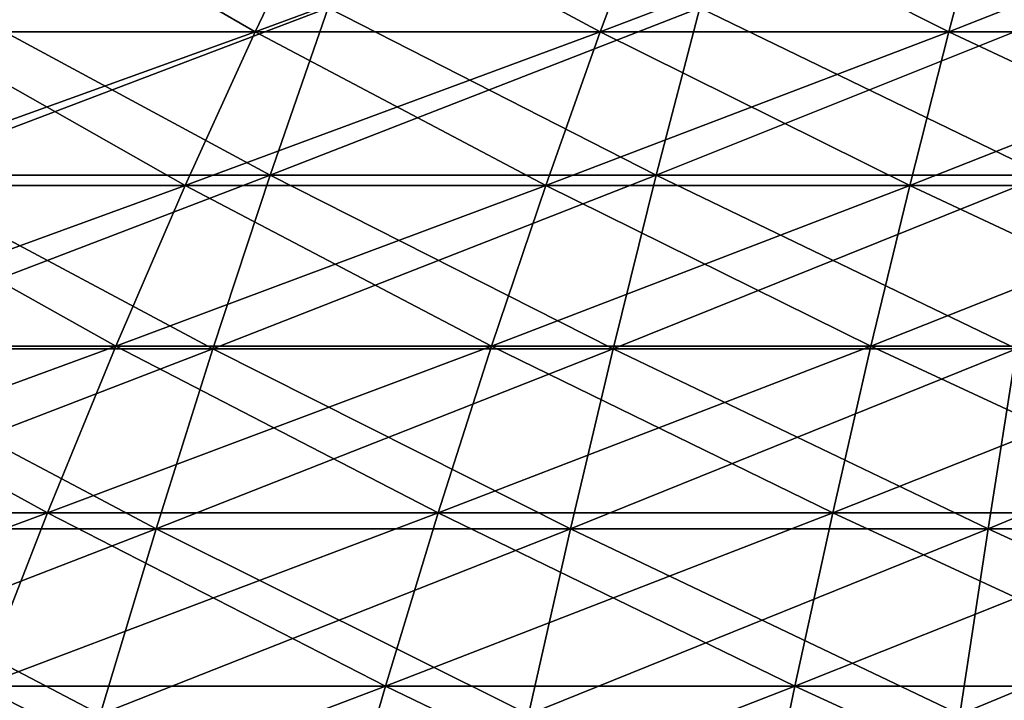
# Model space of a CAD drawing. Units: millimetres. Extents: x -399 to 399, y 16 to 1115.
# Drawn here: x -53 to -24, y 286 to 306 of the extents above; entities that cross this region are included whole.
import ezdxf

# ---------------------------------------------------------------- set-up
doc = ezdxf.new("R2010")
doc.units = ezdxf.units.MM
doc.header["$LTSCALE"] = 9.052207
for name, color, linetype in [('2494', 7, 'CONTINUOUS'), ('2498', 7, 'CONTINUOUS'), ('2502', 7, 'CONTINUOUS'), ('2506', 7, 'CONTINUOUS')]:
    doc.layers.add(name, color=color, linetype=linetype)

msp = doc.modelspace()

# ---------------------------------------------------------------- linework, layer by layer
at = {"layer": '2494', "color": 7, "linetype": 'CONTINUOUS', "true_color": 0x82c082}
for points in [[(-45.69, 301.145, -229.699), (-56.906, 301.145, -227.18), (-43.988, 306.056, -221.144), (-45.69, 301.145, -229.699)], [(-43.988, 306.056, -221.144), (-56.906, 301.145, -227.18), (-54.786, 306.056, -218.719), (-43.988, 306.056, -221.144)], [(-34.364, 301.145, -231.664), (-45.69, 301.145, -229.699), (-33.084, 306.056, -223.036), (-34.364, 301.145, -231.664)], [(-33.084, 306.056, -223.036), (-45.69, 301.145, -229.699), (-43.988, 306.056, -221.144), (-33.084, 306.056, -223.036)], [(-22.956, 301.145, -233.071), (-34.364, 301.145, -231.664), (-22.101, 306.056, -224.391), (-22.956, 301.145, -233.071)], [(-22.101, 306.056, -224.391), (-34.364, 301.145, -231.664), (-33.084, 306.056, -223.036), (-22.101, 306.056, -224.391)], [(-47.371, 296.053, -238.151), (-59, 296.053, -235.54), (-45.69, 301.145, -229.699), (-47.371, 296.053, -238.151)], [(-45.69, 301.145, -229.699), (-59, 296.053, -235.54), (-56.906, 301.145, -227.18), (-45.69, 301.145, -229.699)], [(-35.629, 296.053, -240.189), (-47.371, 296.053, -238.151), (-34.364, 301.145, -231.664), (-35.629, 296.053, -240.189)], [(-34.364, 301.145, -231.664), (-47.371, 296.053, -238.151), (-45.69, 301.145, -229.699), (-34.364, 301.145, -231.664)], [(-23.8, 296.053, -241.648), (-35.629, 296.053, -240.189), (-22.956, 301.145, -233.071), (-23.8, 296.053, -241.648)], [(-22.956, 301.145, -233.071), (-35.629, 296.053, -240.189), (-34.364, 301.145, -231.664), (-22.956, 301.145, -233.071)], [(-49.031, 290.783, -246.498), (-61.067, 290.783, -243.795), (-47.371, 296.053, -238.151), (-49.031, 290.783, -246.498)], [(-47.371, 296.053, -238.151), (-61.067, 290.783, -243.795), (-59, 296.053, -235.54), (-47.371, 296.053, -238.151)], [(-36.877, 290.783, -248.607), (-49.031, 290.783, -246.498), (-35.629, 296.053, -240.189), (-36.877, 290.783, -248.607)], [(-35.629, 296.053, -240.189), (-49.031, 290.783, -246.498), (-47.371, 296.053, -238.151), (-35.629, 296.053, -240.189)], [(-24.634, 290.783, -250.117), (-36.877, 290.783, -248.607), (-23.8, 296.053, -241.648), (-24.634, 290.783, -250.117)], [(-23.8, 296.053, -241.648), (-36.877, 290.783, -248.607), (-35.629, 296.053, -240.189), (-23.8, 296.053, -241.648)], [(-12.332, 290.783, -251.024), (-24.634, 290.783, -250.117), (-11.914, 296.053, -242.525), (-12.332, 290.783, -251.024)], [(-11.914, 296.053, -242.525), (-24.634, 290.783, -250.117), (-23.8, 296.053, -241.648), (-11.914, 296.053, -242.525)], [(-50.67, 285.336, -254.735), (-63.108, 285.336, -251.942), (-49.031, 290.783, -246.498), (-50.67, 285.336, -254.735)], [(-49.031, 290.783, -246.498), (-63.108, 285.336, -251.942), (-61.067, 290.783, -243.795), (-49.031, 290.783, -246.498)], [(-38.11, 285.336, -256.914), (-50.67, 285.336, -254.735), (-36.877, 290.783, -248.607), (-38.11, 285.336, -256.914)], [(-36.877, 290.783, -248.607), (-50.67, 285.336, -254.735), (-49.031, 290.783, -246.498), (-36.877, 290.783, -248.607)], [(-25.458, 285.336, -258.475), (-38.11, 285.336, -256.914), (-24.634, 290.783, -250.117), (-25.458, 285.336, -258.475)], [(-24.634, 290.783, -250.117), (-38.11, 285.336, -256.914), (-36.877, 290.783, -248.607), (-24.634, 290.783, -250.117)], [(-12.744, 285.336, -259.412), (-25.458, 285.336, -258.475), (-12.332, 290.783, -251.024), (-12.744, 285.336, -259.412)], [(-12.332, 290.783, -251.024), (-25.458, 285.336, -258.475), (-24.634, 290.783, -250.117), (-12.332, 290.783, -251.024)]]:
    msp.add_3dface(points, dxfattribs=at)
at = {"layer": '2498', "color": 7, "linetype": 'CONTINUOUS', "true_color": 0x82c082}
for points in [[(-56.906, 301.145, 227.18), (-45.69, 301.145, 229.699), (-54.786, 306.056, 218.719), (-56.906, 301.145, 227.18)], [(-54.786, 306.056, 218.719), (-45.69, 301.145, 229.699), (-43.988, 306.056, 221.144), (-54.786, 306.056, 218.719)], [(-45.69, 301.145, 229.699), (-34.364, 301.145, 231.664), (-43.988, 306.056, 221.144), (-45.69, 301.145, 229.699)], [(-43.988, 306.056, 221.144), (-34.364, 301.145, 231.664), (-33.084, 306.056, 223.036), (-43.988, 306.056, 221.144)], [(-34.364, 301.145, 231.664), (-22.956, 301.145, 233.071), (-33.084, 306.056, 223.036), (-34.364, 301.145, 231.664)], [(-33.084, 306.056, 223.036), (-22.956, 301.145, 233.071), (-22.101, 306.056, 224.391), (-33.084, 306.056, 223.036)], [(-59, 296.053, 235.54), (-47.371, 296.053, 238.151), (-56.906, 301.145, 227.18), (-59, 296.053, 235.54)], [(-56.906, 301.145, 227.18), (-47.371, 296.053, 238.151), (-45.69, 301.145, 229.699), (-56.906, 301.145, 227.18)], [(-47.371, 296.053, 238.151), (-35.629, 296.053, 240.189), (-45.69, 301.145, 229.699), (-47.371, 296.053, 238.151)], [(-45.69, 301.145, 229.699), (-35.629, 296.053, 240.189), (-34.364, 301.145, 231.664), (-45.69, 301.145, 229.699)], [(-35.629, 296.053, 240.189), (-23.8, 296.053, 241.648), (-34.364, 301.145, 231.664), (-35.629, 296.053, 240.189)], [(-34.364, 301.145, 231.664), (-23.8, 296.053, 241.648), (-22.956, 301.145, 233.071), (-34.364, 301.145, 231.664)], [(-61.067, 290.783, 243.795), (-49.031, 290.783, 246.498), (-59, 296.053, 235.54), (-61.067, 290.783, 243.795)], [(-59, 296.053, 235.54), (-49.031, 290.783, 246.498), (-47.371, 296.053, 238.151), (-59, 296.053, 235.54)], [(-49.031, 290.783, 246.498), (-36.877, 290.783, 248.607), (-47.371, 296.053, 238.151), (-49.031, 290.783, 246.498)], [(-47.371, 296.053, 238.151), (-36.877, 290.783, 248.607), (-35.629, 296.053, 240.189), (-47.371, 296.053, 238.151)], [(-36.877, 290.783, 248.607), (-24.634, 290.783, 250.117), (-35.629, 296.053, 240.189), (-36.877, 290.783, 248.607)], [(-35.629, 296.053, 240.189), (-24.634, 290.783, 250.117), (-23.8, 296.053, 241.648), (-35.629, 296.053, 240.189)], [(-24.634, 290.783, 250.117), (-12.332, 290.783, 251.024), (-23.8, 296.053, 241.648), (-24.634, 290.783, 250.117)], [(-63.108, 285.336, 251.942), (-50.67, 285.336, 254.735), (-61.067, 290.783, 243.795), (-63.108, 285.336, 251.942)], [(-61.067, 290.783, 243.795), (-50.67, 285.336, 254.735), (-49.031, 290.783, 246.498), (-61.067, 290.783, 243.795)], [(-50.67, 285.336, 254.735), (-38.11, 285.336, 256.914), (-49.031, 290.783, 246.498), (-50.67, 285.336, 254.735)], [(-49.031, 290.783, 246.498), (-38.11, 285.336, 256.914), (-36.877, 290.783, 248.607), (-49.031, 290.783, 246.498)], [(-38.11, 285.336, 256.914), (-25.458, 285.336, 258.475), (-36.877, 290.783, 248.607), (-38.11, 285.336, 256.914)], [(-36.877, 290.783, 248.607), (-25.458, 285.336, 258.475), (-24.634, 290.783, 250.117), (-36.877, 290.783, 248.607)], [(-25.458, 285.336, 258.475), (-12.744, 285.336, 259.412), (-24.634, 290.783, 250.117), (-25.458, 285.336, 258.475)], [(-24.634, 290.783, 250.117), (-12.744, 285.336, 259.412), (-12.332, 290.783, 251.024), (-24.634, 290.783, 250.117)]]:
    msp.add_3dface(points, dxfattribs=at)
at = {"layer": '2502', "color": 7, "linetype": 'CONTINUOUS', "true_color": 0x82c082}
for points in [[(-56.129, 305.353, -192.826), (-46.128, 305.353, -195.46), (-53.605, 309.673, -184.156), (-56.129, 305.353, -192.826)], [(-53.605, 309.673, -184.156), (-46.128, 305.353, -195.46), (-44.054, 309.673, -186.672), (-53.605, 309.673, -184.156)], [(-46.128, 305.353, -195.46), (-36.005, 305.353, -197.575), (-44.054, 309.673, -186.672), (-46.128, 305.353, -195.46)], [(-44.054, 309.673, -186.672), (-36.005, 305.353, -197.575), (-34.386, 309.673, -188.692), (-44.054, 309.673, -186.672)], [(-36.005, 305.353, -197.575), (-25.786, 305.353, -199.167), (-34.386, 309.673, -188.692), (-36.005, 305.353, -197.575)], [(-34.386, 309.673, -188.692), (-25.786, 305.353, -199.167), (-24.627, 309.673, -190.212), (-34.386, 309.673, -188.692)], [(-25.786, 305.353, -199.167), (-15.499, 305.353, -200.23), (-24.627, 309.673, -190.212), (-25.786, 305.353, -199.167)], [(-24.627, 309.673, -190.212), (-15.499, 305.353, -200.23), (-14.802, 309.673, -191.228), (-24.627, 309.673, -190.212)], [(-58.626, 300.841, -201.405), (-48.18, 300.841, -204.156), (-56.129, 305.353, -192.826), (-58.626, 300.841, -201.405)], [(-56.129, 305.353, -192.826), (-48.18, 300.841, -204.156), (-46.128, 305.353, -195.46), (-56.129, 305.353, -192.826)], [(-48.18, 300.841, -204.156), (-37.607, 300.841, -206.366), (-46.128, 305.353, -195.46), (-48.18, 300.841, -204.156)], [(-46.128, 305.353, -195.46), (-37.607, 300.841, -206.366), (-36.005, 305.353, -197.575), (-46.128, 305.353, -195.46)], [(-37.607, 300.841, -206.366), (-26.933, 300.841, -208.028), (-36.005, 305.353, -197.575), (-37.607, 300.841, -206.366)], [(-36.005, 305.353, -197.575), (-26.933, 300.841, -208.028), (-25.786, 305.353, -199.167), (-36.005, 305.353, -197.575)], [(-26.933, 300.841, -208.028), (-16.189, 300.841, -209.139), (-25.786, 305.353, -199.167), (-26.933, 300.841, -208.028)], [(-25.786, 305.353, -199.167), (-16.189, 300.841, -209.139), (-15.499, 305.353, -200.23), (-25.786, 305.353, -199.167)], [(-61.096, 296.139, -209.89), (-50.21, 296.139, -212.757), (-58.626, 300.841, -201.405), (-61.096, 296.139, -209.89)], [(-58.626, 300.841, -201.405), (-50.21, 296.139, -212.757), (-48.18, 300.841, -204.156), (-58.626, 300.841, -201.405)], [(-50.21, 296.139, -212.757), (-39.191, 296.139, -215.06), (-48.18, 300.841, -204.156), (-50.21, 296.139, -212.757)], [(-48.18, 300.841, -204.156), (-39.191, 296.139, -215.06), (-37.607, 300.841, -206.366), (-48.18, 300.841, -204.156)], [(-39.191, 296.139, -215.06), (-28.068, 296.139, -216.792), (-37.607, 300.841, -206.366), (-39.191, 296.139, -215.06)], [(-37.607, 300.841, -206.366), (-28.068, 296.139, -216.792), (-26.933, 300.841, -208.028), (-37.607, 300.841, -206.366)], [(-28.068, 296.139, -216.792), (-16.871, 296.139, -217.949), (-26.933, 300.841, -208.028), (-28.068, 296.139, -216.792)], [(-26.933, 300.841, -208.028), (-16.871, 296.139, -217.949), (-16.189, 300.841, -209.139), (-26.933, 300.841, -208.028)], [(-63.537, 291.249, -218.276), (-52.216, 291.249, -221.258), (-61.096, 296.139, -209.89), (-63.537, 291.249, -218.276)], [(-61.096, 296.139, -209.89), (-52.216, 291.249, -221.258), (-50.21, 296.139, -212.757), (-61.096, 296.139, -209.89)], [(-52.216, 291.249, -221.258), (-40.757, 291.249, -223.652), (-50.21, 296.139, -212.757), (-52.216, 291.249, -221.258)], [(-50.21, 296.139, -212.757), (-40.757, 291.249, -223.652), (-39.191, 296.139, -215.06), (-50.21, 296.139, -212.757)], [(-40.757, 291.249, -223.652), (-29.19, 291.249, -225.454), (-39.191, 296.139, -215.06), (-40.757, 291.249, -223.652)], [(-39.191, 296.139, -215.06), (-29.19, 291.249, -225.454), (-28.068, 296.139, -216.792), (-39.191, 296.139, -215.06)], [(-29.19, 291.249, -225.454), (-17.545, 291.249, -226.658), (-28.068, 296.139, -216.792), (-29.19, 291.249, -225.454)], [(-28.068, 296.139, -216.792), (-17.545, 291.249, -226.658), (-16.871, 296.139, -217.949), (-28.068, 296.139, -216.792)], [(-63.537, 291.249, -218.276), (-54.198, 286.174, -229.655), (-52.216, 291.249, -221.258), (-63.537, 291.249, -218.276)], [(-54.198, 286.174, -229.655), (-42.304, 286.174, -232.14), (-52.216, 291.249, -221.258), (-54.198, 286.174, -229.655)], [(-52.216, 291.249, -221.258), (-42.304, 286.174, -232.14), (-40.757, 291.249, -223.652), (-52.216, 291.249, -221.258)], [(-42.304, 286.174, -232.14), (-30.297, 286.174, -234.01), (-40.757, 291.249, -223.652), (-42.304, 286.174, -232.14)], [(-40.757, 291.249, -223.652), (-30.297, 286.174, -234.01), (-29.19, 291.249, -225.454), (-40.757, 291.249, -223.652)], [(-30.297, 286.174, -234.01), (-18.211, 286.174, -235.259), (-29.19, 291.249, -225.454), (-30.297, 286.174, -234.01)], [(-29.19, 291.249, -225.454), (-18.211, 286.174, -235.259), (-17.545, 291.249, -226.658), (-29.19, 291.249, -225.454)], [(-56.154, 280.915, -237.944), (-43.831, 280.915, -240.519), (-54.198, 286.174, -229.655), (-56.154, 280.915, -237.944)], [(-54.198, 286.174, -229.655), (-43.831, 280.915, -240.519), (-42.304, 286.174, -232.14), (-54.198, 286.174, -229.655)], [(-43.831, 280.915, -240.519), (-31.391, 280.915, -242.457), (-42.304, 286.174, -232.14), (-43.831, 280.915, -240.519)], [(-42.304, 286.174, -232.14), (-31.391, 280.915, -242.457), (-30.297, 286.174, -234.01), (-42.304, 286.174, -232.14)], [(-31.391, 280.915, -242.457), (-18.868, 280.915, -243.751), (-30.297, 286.174, -234.01), (-31.391, 280.915, -242.457)], [(-30.297, 286.174, -234.01), (-18.868, 280.915, -243.751), (-18.211, 286.174, -235.259), (-30.297, 286.174, -234.01)]]:
    msp.add_3dface(points, dxfattribs=at)
at = {"layer": '2506', "color": 7, "linetype": 'CONTINUOUS', "true_color": 0x82c082}
for points in [[(-46.128, 305.353, 195.46), (-56.129, 305.353, 192.826), (-44.054, 309.673, 186.672), (-46.128, 305.353, 195.46)], [(-44.054, 309.673, 186.672), (-56.129, 305.353, 192.826), (-53.605, 309.673, 184.156), (-44.054, 309.673, 186.672)], [(-36.005, 305.353, 197.575), (-46.128, 305.353, 195.46), (-34.386, 309.673, 188.692), (-36.005, 305.353, 197.575)], [(-34.386, 309.673, 188.692), (-46.128, 305.353, 195.46), (-44.054, 309.673, 186.672), (-34.386, 309.673, 188.692)], [(-25.786, 305.353, 199.167), (-36.005, 305.353, 197.575), (-24.627, 309.673, 190.212), (-25.786, 305.353, 199.167)], [(-24.627, 309.673, 190.212), (-36.005, 305.353, 197.575), (-34.386, 309.673, 188.692), (-24.627, 309.673, 190.212)], [(-15.499, 305.353, 200.23), (-25.786, 305.353, 199.167), (-14.802, 309.673, 191.228), (-15.499, 305.353, 200.23)], [(-14.802, 309.673, 191.228), (-25.786, 305.353, 199.167), (-24.627, 309.673, 190.212), (-14.802, 309.673, 191.228)], [(-48.18, 300.841, 204.156), (-58.626, 300.841, 201.405), (-46.128, 305.353, 195.46), (-48.18, 300.841, 204.156)], [(-46.128, 305.353, 195.46), (-58.626, 300.841, 201.405), (-56.129, 305.353, 192.826), (-46.128, 305.353, 195.46)], [(-37.607, 300.841, 206.366), (-48.18, 300.841, 204.156), (-36.005, 305.353, 197.575), (-37.607, 300.841, 206.366)], [(-36.005, 305.353, 197.575), (-48.18, 300.841, 204.156), (-46.128, 305.353, 195.46), (-36.005, 305.353, 197.575)], [(-26.933, 300.841, 208.028), (-37.607, 300.841, 206.366), (-25.786, 305.353, 199.167), (-26.933, 300.841, 208.028)], [(-25.786, 305.353, 199.167), (-37.607, 300.841, 206.366), (-36.005, 305.353, 197.575), (-25.786, 305.353, 199.167)], [(-16.189, 300.841, 209.139), (-26.933, 300.841, 208.028), (-15.499, 305.353, 200.23), (-16.189, 300.841, 209.139)], [(-15.499, 305.353, 200.23), (-26.933, 300.841, 208.028), (-25.786, 305.353, 199.167), (-15.499, 305.353, 200.23)], [(-50.21, 296.139, 212.757), (-61.096, 296.139, 209.89), (-48.18, 300.841, 204.156), (-50.21, 296.139, 212.757)], [(-48.18, 300.841, 204.156), (-61.096, 296.139, 209.89), (-58.626, 300.841, 201.405), (-48.18, 300.841, 204.156)], [(-39.191, 296.139, 215.06), (-50.21, 296.139, 212.757), (-37.607, 300.841, 206.366), (-39.191, 296.139, 215.06)], [(-37.607, 300.841, 206.366), (-50.21, 296.139, 212.757), (-48.18, 300.841, 204.156), (-37.607, 300.841, 206.366)], [(-28.068, 296.139, 216.792), (-39.191, 296.139, 215.06), (-26.933, 300.841, 208.028), (-28.068, 296.139, 216.792)], [(-26.933, 300.841, 208.028), (-39.191, 296.139, 215.06), (-37.607, 300.841, 206.366), (-26.933, 300.841, 208.028)], [(-16.871, 296.139, 217.949), (-28.068, 296.139, 216.792), (-16.189, 300.841, 209.139), (-16.871, 296.139, 217.949)], [(-16.189, 300.841, 209.139), (-28.068, 296.139, 216.792), (-26.933, 300.841, 208.028), (-16.189, 300.841, 209.139)], [(-52.216, 291.249, 221.258), (-63.537, 291.249, 218.276), (-50.21, 296.139, 212.757), (-52.216, 291.249, 221.258)], [(-50.21, 296.139, 212.757), (-63.537, 291.249, 218.276), (-61.096, 296.139, 209.89), (-50.21, 296.139, 212.757)], [(-40.757, 291.249, 223.652), (-52.216, 291.249, 221.258), (-39.191, 296.139, 215.06), (-40.757, 291.249, 223.652)], [(-39.191, 296.139, 215.06), (-52.216, 291.249, 221.258), (-50.21, 296.139, 212.757), (-39.191, 296.139, 215.06)], [(-29.19, 291.249, 225.454), (-40.757, 291.249, 223.652), (-28.068, 296.139, 216.792), (-29.19, 291.249, 225.454)], [(-28.068, 296.139, 216.792), (-40.757, 291.249, 223.652), (-39.191, 296.139, 215.06), (-28.068, 296.139, 216.792)], [(-17.545, 291.249, 226.658), (-29.19, 291.249, 225.454), (-16.871, 296.139, 217.949), (-17.545, 291.249, 226.658)], [(-16.871, 296.139, 217.949), (-29.19, 291.249, 225.454), (-28.068, 296.139, 216.792), (-16.871, 296.139, 217.949)], [(-54.198, 286.174, 229.655), (-65.948, 286.174, 226.56), (-52.216, 291.249, 221.258), (-54.198, 286.174, 229.655)], [(-52.216, 291.249, 221.258), (-65.948, 286.174, 226.56), (-63.537, 291.249, 218.276), (-52.216, 291.249, 221.258)], [(-42.304, 286.174, 232.14), (-54.198, 286.174, 229.655), (-40.757, 291.249, 223.652), (-42.304, 286.174, 232.14)], [(-40.757, 291.249, 223.652), (-54.198, 286.174, 229.655), (-52.216, 291.249, 221.258), (-40.757, 291.249, 223.652)], [(-30.297, 286.174, 234.01), (-42.304, 286.174, 232.14), (-29.19, 291.249, 225.454), (-30.297, 286.174, 234.01)], [(-29.19, 291.249, 225.454), (-42.304, 286.174, 232.14), (-40.757, 291.249, 223.652), (-29.19, 291.249, 225.454)], [(-18.211, 286.174, 235.259), (-30.297, 286.174, 234.01), (-17.545, 291.249, 226.658), (-18.211, 286.174, 235.259)], [(-17.545, 291.249, 226.658), (-30.297, 286.174, 234.01), (-29.19, 291.249, 225.454), (-17.545, 291.249, 226.658)], [(-43.831, 280.915, 240.519), (-56.154, 280.915, 237.944), (-42.304, 286.174, 232.14), (-43.831, 280.915, 240.519)], [(-42.304, 286.174, 232.14), (-56.154, 280.915, 237.944), (-54.198, 286.174, 229.655), (-42.304, 286.174, 232.14)], [(-31.391, 280.915, 242.457), (-43.831, 280.915, 240.519), (-30.297, 286.174, 234.01), (-31.391, 280.915, 242.457)], [(-30.297, 286.174, 234.01), (-43.831, 280.915, 240.519), (-42.304, 286.174, 232.14), (-30.297, 286.174, 234.01)], [(-18.868, 280.915, 243.751), (-31.391, 280.915, 242.457), (-18.211, 286.174, 235.259), (-18.868, 280.915, 243.751)], [(-18.211, 286.174, 235.259), (-31.391, 280.915, 242.457), (-30.297, 286.174, 234.01), (-18.211, 286.174, 235.259)]]:
    msp.add_3dface(points, dxfattribs=at)

doc.saveas('drawing.dxf')
